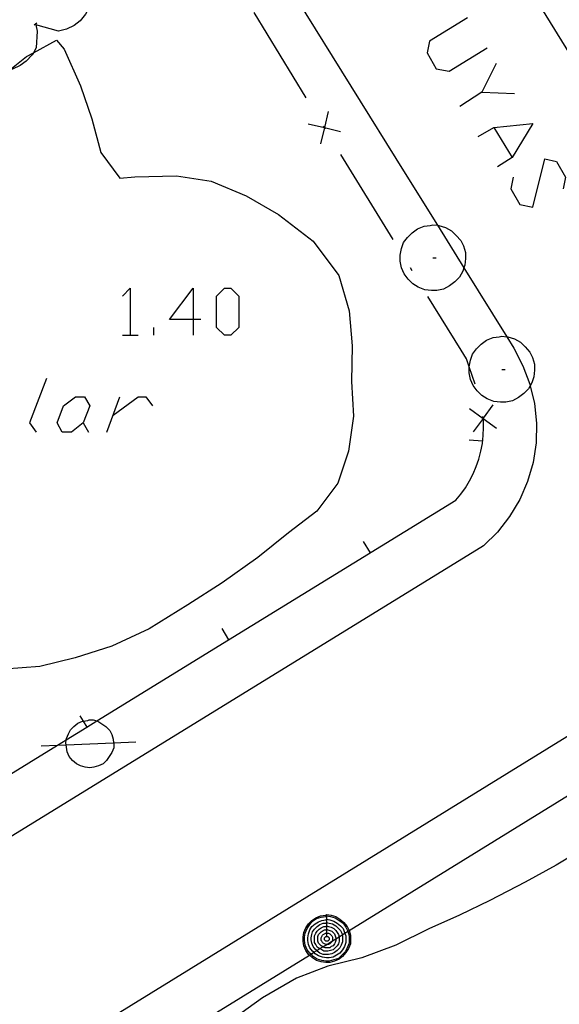
# Model space of a CAD drawing. Units: inches. Extents: x 689199 to 692728, y 4171002 to 4173353.
# Drawn here: x 691859 to 691875, y 4171559 to 4171588 of the extents above; entities that cross this region are included whole.
import ezdxf

# ---------------------------------------------------------------- set-up
doc = ezdxf.new("R2010")
doc.units = ezdxf.units.IN
doc.header["$MEASUREMENT"] = 0
doc.layers.add('Cartografia', color=7, linetype='Continuous')

# ---------------------------------------------------------------- blocks, each defined once
blk = doc.blocks.new('870')
at = {"layer": 'Cartografia', "color": 7, "linetype": 'Continuous'}
for points in [[(691867.811, 4171561.33), (691867.951, 4171561.31), (691868.091, 4171561.27), (691868.211, 4171561.19), (691868.331, 4171561.09), (691868.431, 4171560.97), (691868.491, 4171560.85), (691868.492, 4171560.848), (691868.531, 4171560.71), (691868.531, 4171560.59), (691868.531, 4171560.45), (691868.471, 4171560.31), (691868.391, 4171560.19), (691868.291, 4171560.071), (691868.191, 4171559.991), (691868.051, 4171559.93), (691867.911, 4171559.89), (691867.791, 4171559.89), (691867.651, 4171559.91), (691867.511, 4171559.951), (691867.391, 4171560.03), (691867.295, 4171560.11), (691867.271, 4171560.13), (691867.191, 4171560.25), (691867.131, 4171560.391), (691867.111, 4171560.531), (691867.111, 4171560.65), (691867.131, 4171560.791), (691867.191, 4171560.93), (691867.271, 4171561.05), (691867.371, 4171561.15), (691867.491, 4171561.23), (691867.631, 4171561.29), (691867.791, 4171561.31), (691867.811, 4171561.33)], [(691867.811, 4171561.29), (691867.931, 4171561.27), (691868.071, 4171561.23), (691868.191, 4171561.15), (691868.311, 4171561.07), (691868.391, 4171560.95), (691868.451, 4171560.83), (691868.453, 4171560.825), (691868.491, 4171560.69), (691868.491, 4171560.59), (691868.491, 4171560.47), (691868.431, 4171560.33), (691868.371, 4171560.211), (691868.271, 4171560.11), (691868.171, 4171560.01), (691868.031, 4171559.971), (691867.891, 4171559.93), (691867.791, 4171559.931), (691867.671, 4171559.951), (691867.531, 4171559.991), (691867.411, 4171560.071), (691867.343, 4171560.139), (691867.311, 4171560.171), (691867.231, 4171560.271), (691867.171, 4171560.41), (691867.151, 4171560.55), (691867.151, 4171560.65), (691867.171, 4171560.77), (691867.231, 4171560.911), (691867.311, 4171561.03), (691867.391, 4171561.13), (691867.511, 4171561.21), (691867.651, 4171561.25), (691867.791, 4171561.27), (691867.811, 4171561.29)], [(691867.811, 4171561.19), (691867.911, 4171561.17), (691868.031, 4171561.13), (691868.131, 4171561.07), (691868.231, 4171560.99), (691868.311, 4171560.91), (691868.351, 4171560.791), (691868.361, 4171560.767), (691868.391, 4171560.69), (691868.391, 4171560.59), (691868.391, 4171560.49), (691868.351, 4171560.37), (691868.291, 4171560.271), (691868.211, 4171560.17), (691868.111, 4171560.11), (691868.011, 4171560.051), (691867.891, 4171560.03), (691867.811, 4171560.03), (691867.691, 4171560.051), (691867.571, 4171560.09), (691867.471, 4171560.151), (691867.429, 4171560.193), (691867.391, 4171560.231), (691867.311, 4171560.33), (691867.271, 4171560.43), (691867.251, 4171560.55), (691867.251, 4171560.63), (691867.271, 4171560.75), (691867.311, 4171560.87), (691867.371, 4171560.97), (691867.471, 4171561.05), (691867.571, 4171561.111), (691867.671, 4171561.15), (691867.791, 4171561.17), (691867.811, 4171561.19)], [(691867.811, 4171561.09), (691867.891, 4171561.07), (691867.991, 4171561.05), (691868.091, 4171560.99), (691868.151, 4171560.93), (691868.231, 4171560.85), (691868.271, 4171560.77), (691868.282, 4171560.719), (691868.291, 4171560.67), (691868.291, 4171560.59), (691868.291, 4171560.511), (691868.251, 4171560.41), (691868.211, 4171560.33), (691868.131, 4171560.25), (691868.051, 4171560.19), (691867.971, 4171560.151), (691867.871, 4171560.13), (691867.811, 4171560.13), (691867.711, 4171560.13), (691867.611, 4171560.17), (691867.531, 4171560.231), (691867.516, 4171560.246), (691867.471, 4171560.291), (691867.411, 4171560.371), (691867.371, 4171560.47), (691867.351, 4171560.571), (691867.351, 4171560.63), (691867.371, 4171560.73), (691867.391, 4171560.811), (691867.451, 4171560.891), (691867.531, 4171560.97), (691867.611, 4171561.03), (691867.711, 4171561.07), (691867.791, 4171561.07), (691867.811, 4171561.09)], [(691867.811, 4171561.33), (691867.811, 4171561.29)], [(691867.811, 4171561.29), (691867.811, 4171561.19)], [(691867.811, 4171561.19), (691867.811, 4171561.09)], [(691867.811, 4171561.09), (691867.811, 4171560.99)], [(691867.811, 4171560.99), (691867.871, 4171560.97), (691867.951, 4171560.95), (691868.031, 4171560.91), (691868.091, 4171560.85), (691868.131, 4171560.791), (691868.171, 4171560.73), (691868.189, 4171560.661), (691868.191, 4171560.65), (691868.191, 4171560.591), (691868.191, 4171560.53), (691868.171, 4171560.45), (691868.131, 4171560.39), (691868.071, 4171560.33), (691868.011, 4171560.271), (691867.931, 4171560.25), (691867.851, 4171560.23), (691867.811, 4171560.23), (691867.731, 4171560.23), (691867.671, 4171560.271), (691867.607, 4171560.303), (691867.591, 4171560.31), (691867.531, 4171560.35), (691867.491, 4171560.43), (691867.451, 4171560.49), (691867.451, 4171560.571), (691867.451, 4171560.61), (691867.451, 4171560.69), (691867.491, 4171560.77), (691867.531, 4171560.83), (691867.591, 4171560.891), (691867.651, 4171560.93), (691867.731, 4171560.97), (691867.811, 4171560.97)], [(691867.811, 4171560.891), (691867.851, 4171560.87), (691867.911, 4171560.85), (691867.971, 4171560.83), (691868.011, 4171560.791), (691868.051, 4171560.75), (691868.071, 4171560.69), (691868.091, 4171560.63), (691868.091, 4171560.601), (691868.091, 4171560.591), (691868.091, 4171560.55), (691868.071, 4171560.49), (691868.051, 4171560.45), (691868.011, 4171560.39), (691867.951, 4171560.371), (691867.911, 4171560.33), (691867.851, 4171560.33), (691867.811, 4171560.33), (691867.771, 4171560.33), (691867.711, 4171560.35), (691867.699, 4171560.359), (691867.651, 4171560.39), (691867.611, 4171560.43), (691867.571, 4171560.47), (691867.551, 4171560.531), (691867.551, 4171560.591), (691867.551, 4171560.61), (691867.551, 4171560.67), (691867.571, 4171560.73), (691867.611, 4171560.77), (691867.651, 4171560.811), (691867.711, 4171560.85), (691867.751, 4171560.87), (691867.811, 4171560.87)], [(691867.811, 4171560.97), (691867.811, 4171560.99)], [(691867.811, 4171560.97), (691867.811, 4171560.891)], [(691867.811, 4171560.87), (691867.811, 4171560.891)], [(691867.811, 4171560.87), (691867.811, 4171560.791)], [(691867.811, 4171560.791), (691867.831, 4171560.77), (691867.871, 4171560.77), (691867.911, 4171560.75), (691867.951, 4171560.71), (691867.971, 4171560.69), (691867.991, 4171560.65), (691867.991, 4171560.61), (691867.991, 4171560.591), (691867.991, 4171560.571), (691867.991, 4171560.54), (691867.991, 4171560.53), (691867.971, 4171560.511), (691867.931, 4171560.47), (691867.911, 4171560.45), (691867.871, 4171560.43), (691867.831, 4171560.43), (691867.814, 4171560.43), (691867.811, 4171560.43), (691867.791, 4171560.43), (691867.751, 4171560.45), (691867.711, 4171560.47), (691867.691, 4171560.49), (691867.671, 4171560.53), (691867.651, 4171560.55), (691867.651, 4171560.591), (691867.651, 4171560.63), (691867.671, 4171560.67), (691867.691, 4171560.71), (691867.711, 4171560.73), (691867.751, 4171560.75), (691867.791, 4171560.77), (691867.811, 4171560.77)], [(691867.811, 4171560.67), (691867.831, 4171560.67), (691867.851, 4171560.67), (691867.871, 4171560.65), (691867.891, 4171560.63), (691867.891, 4171560.61), (691867.891, 4171560.591), (691867.891, 4171560.571), (691867.871, 4171560.55), (691867.851, 4171560.53), (691867.831, 4171560.53), (691867.811, 4171560.53), (691867.791, 4171560.53), (691867.771, 4171560.55), (691867.751, 4171560.571), (691867.751, 4171560.591), (691867.751, 4171560.61), (691867.751, 4171560.63), (691867.771, 4171560.65), (691867.791, 4171560.67), (691867.811, 4171560.67)], [(691867.811, 4171560.77), (691867.811, 4171560.791)], [(691867.811, 4171560.77), (691867.811, 4171560.69), (691867.811, 4171560.67)]]:
    blk.add_lwpolyline(points, dxfattribs=at)
blk = doc.blocks.new('928')
at = {"layer": 'Cartografia', "color": 7, "linetype": 'Continuous'}
for points in [[(691863.802, 4171579.189), (691863.095, 4171579.189), (691863.802, 4171580.131), (691863.802, 4171579.189)], [(691863.802, 4171579.189), (691863.802, 4171578.718)], [(691864.037, 4171579.189), (691863.802, 4171579.189)]]:
    blk.add_lwpolyline(points, dxfattribs=at)

msp = doc.modelspace()

# ---------------------------------------------------------------- linework, layer by layer
at = {"layer": 'Cartografia', "color": 7, "linetype": 'Continuous'}
for points in [[(691905.416, 4171592.74), (691889.198, 4171582.74), (691888.229, 4171582.142), (691884.512, 4171579.85), (691883.912, 4171579.57), (691883.282, 4171579.39), (691882.632, 4171579.31), (691881.982, 4171579.32), (691881.332, 4171579.43), (691880.712, 4171579.63), (691880.122, 4171579.93), (691879.592, 4171580.3), (691879.122, 4171580.76), (691878.712, 4171581.27), (691878.402, 4171581.85), (691866.319, 4171601.416)], [(691808.125, 4171525.405), (691829.328, 4171538.484), (691830.96, 4171539.491), (691846.867, 4171549.304), (691847.147, 4171549.477), (691847.536, 4171549.717), (691848.173, 4171550.11), (691848.584, 4171550.363), (691850.874, 4171551.776), (691851.244, 4171552.004), (691852.25, 4171552.625), (691852.66, 4171552.877), (691858.751, 4171556.635), (691860.142, 4171557.493), (691885.102, 4171572.89), (691886.672, 4171573.86), (691888.032, 4171574.7), (691912.383, 4171589.741)], [(691860.652, 4171589.28), (691860.711, 4171589.07), (691860.692, 4171588.58), (691860.572, 4171588.36), (691860.411, 4171588.16), (691860.232, 4171588.02), (691860.001, 4171587.91), (691859.762, 4171587.85), (691859.077, 4171588.039), (691859.071, 4171588.04)], [(691866.912, 4171588.83), (691870.172, 4171583.58), (691871.137, 4171582.025), (691871.935, 4171580.74), (691873.218, 4171578.674), (691873.432, 4171578.33), (691873.702, 4171577.8), (691873.912, 4171577.25), (691873.923, 4171577.203), (691874.052, 4171576.67), (691874.112, 4171576.08), (691874.102, 4171575.49), (691874.011, 4171574.9), (691873.842, 4171574.33), (691873.612, 4171573.79), (691873.301, 4171573.28), (691872.942, 4171572.81), (691872.521, 4171572.4), (691853.435, 4171560.658), (691852.784, 4171560.257), (691834.651, 4171549.101)], [(691867.202, 4171585.85), (691865.632, 4171588.41)], [(691859.071, 4171588.06), (691859.077, 4171588.039), (691859.122, 4171587.85), (691859.092, 4171587.35), (691859.007, 4171587.202), (691858.972, 4171587.14), (691858.792, 4171586.95), (691858.611, 4171586.82), (691858.381, 4171586.71), (691858.3, 4171586.69), (691858.141, 4171586.65), (691857.461, 4171586.86)], [(691859.112, 4171588.09), (691859.071, 4171588.06), (691859.031, 4171588.03)], [(691872.044, 4171588.255), (691870.905, 4171587.549), (691870.827, 4171587.195), (691871.102, 4171586.724), (691871.494, 4171586.646), (691872.632, 4171587.352)], [(691858.3, 4171586.69), (691858.801, 4171587.09), (691859.007, 4171587.202), (691859.701, 4171587.58), (691859.932, 4171587.31), (691860.422, 4171586.21), (691860.761, 4171585.22), (691861.031, 4171584.21), (691861.601, 4171583.44), (691862.051, 4171583.48), (691863.301, 4171583.51), (691864.342, 4171583.35), (691865.392, 4171582.91), (691866.372, 4171582.35), (691867.412, 4171581.54), (691868.182, 4171580.51), (691868.492, 4171579.45), (691868.582, 4171578.4), (691868.561, 4171577.33), (691868.622, 4171576.29), (691868.472, 4171575.24), (691868.152, 4171574.28), (691867.521, 4171573.44), (691866.671, 4171572.79), (691865.751, 4171572.05), (691864.671, 4171571.29), (691863.641, 4171570.63), (691862.481, 4171569.9), (691861.361, 4171569.38), (691860.261, 4171569.03), (691859.201, 4171568.77), (691858.141, 4171568.69)], [(691872.907, 4171586.881), (691872.475, 4171586.018), (691871.808, 4171585.586)], [(691872.475, 4171586.018), (691873.457, 4171585.979)], [(691867.862, 4171585.44), (691867.747, 4171584.955), (691867.632, 4171584.47)], [(691867.262, 4171585.07), (691867.747, 4171584.955), (691868.232, 4171584.84)], [(691872.358, 4171584.684), (691872.829, 4171584.958), (691874.006, 4171585.076), (691873.378, 4171584.056), (691872.946, 4171583.781)], [(691867.772, 4171584.91), (691867.747, 4171584.955), (691867.722, 4171585)], [(691872.829, 4171584.958), (691873.378, 4171584.056)], [(691869.812, 4171581.59), (691868.242, 4171584.15)], [(691873.417, 4171583.467), (691873.339, 4171583.114), (691873.613, 4171582.643), (691874.006, 4171582.564), (691874.359, 4171584.016), (691874.712, 4171583.938), (691874.987, 4171583.467), (691874.909, 4171583.114)], [(691871.137, 4171582.025), (691871.182, 4171582.02), (691871.382, 4171581.96), (691871.562, 4171581.86), (691871.702, 4171581.72), (691871.842, 4171581.56), (691871.922, 4171581.4), (691871.982, 4171581.2), (691871.982, 4171581.02), (691871.962, 4171580.82), (691871.935, 4171580.74), (691871.902, 4171580.64), (691871.802, 4171580.46), (691871.662, 4171580.32), (691871.502, 4171580.2), (691871.322, 4171580.1), (691871.121, 4171580.06), (691870.962, 4171580.06), (691870.762, 4171580.08), (691870.562, 4171580.16), (691870.402, 4171580.26), (691870.261, 4171580.4), (691870.142, 4171580.56), (691870.062, 4171580.74), (691870.022, 4171580.94), (691870.022, 4171581.12), (691870.062, 4171581.32), (691870.122, 4171581.5), (691870.242, 4171581.66), (691870.382, 4171581.8), (691870.542, 4171581.92), (691870.742, 4171582), (691870.922, 4171582.02), (691871.002, 4171582.04), (691871.137, 4171582.025)], [(691871.002, 4171581.04), (691871.102, 4171581.04)], [(691870.382, 4171580.65), (691870.332, 4171580.74)], [(691861.682, 4171579.895), (691861.918, 4171580.131), (691861.918, 4171578.718)], [(691864.743, 4171578.718), (691864.508, 4171578.953), (691864.508, 4171579.895), (691864.743, 4171580.131), (691864.94, 4171580.131), (691865.175, 4171579.895), (691865.175, 4171578.953), (691864.94, 4171578.718), (691864.743, 4171578.718)], [(691872.272, 4171577.25), (691872.092, 4171577.774), (691872.012, 4171578.01), (691871.852, 4171578.27), (691870.852, 4171579.88)], [(691862.624, 4171578.718), (691862.624, 4171578.954)], [(691861.682, 4171578.718), (691861.918, 4171578.718), (691862.153, 4171578.718)], [(691873.218, 4171578.674), (691873.252, 4171578.67), (691873.452, 4171578.61), (691873.632, 4171578.51), (691873.772, 4171578.37), (691873.912, 4171578.21), (691873.992, 4171578.05), (691874.052, 4171577.85), (691874.052, 4171577.67), (691874.032, 4171577.47), (691873.972, 4171577.29), (691873.923, 4171577.203), (691873.872, 4171577.11), (691873.732, 4171576.97), (691873.572, 4171576.85), (691873.392, 4171576.75), (691873.192, 4171576.71), (691873.032, 4171576.71), (691872.832, 4171576.73), (691872.631, 4171576.81), (691872.472, 4171576.91), (691872.331, 4171577.05), (691872.212, 4171577.21), (691872.132, 4171577.39), (691872.092, 4171577.59), (691872.092, 4171577.77), (691872.092, 4171577.774), (691872.132, 4171577.97), (691872.192, 4171578.15), (691872.312, 4171578.31), (691872.452, 4171578.45), (691872.612, 4171578.57), (691872.812, 4171578.65), (691872.992, 4171578.67), (691873.072, 4171578.69), (691873.218, 4171578.674)], [(691873.072, 4171577.69), (691873.172, 4171577.69)], [(691859.406, 4171577.423), (691858.896, 4171576.088), (691859.092, 4171575.814)], [(691860.151, 4171575.814), (691859.877, 4171575.814), (691859.72, 4171576.088), (691859.916, 4171576.599), (691860.269, 4171576.873), (691860.544, 4171576.873), (691860.701, 4171576.599), (691860.505, 4171576.088), (691860.151, 4171575.814)], [(691861.211, 4171575.814), (691861.604, 4171576.873)], [(691861.407, 4171576.324), (691862.153, 4171576.873), (691862.389, 4171576.873), (691862.585, 4171576.599)], [(691872.102, 4171576.52), (691872.507, 4171576.225), (691872.515, 4171576.219), (691872.912, 4171575.93)], [(691872.801, 4171576.63), (691872.512, 4171576.233), (691872.507, 4171576.225), (691872.212, 4171575.82)], [(691855.163, 4171563.597), (691859.735, 4171566.411), (691859.996, 4171566.572), (691860.611, 4171566.951), (691860.916, 4171567.138), (691864.87, 4171569.572), (691871.691, 4171573.77), (691871.841, 4171573.95), (691871.982, 4171574.14), (691872.102, 4171574.35), (691872.211, 4171574.56), (691872.302, 4171574.78), (691872.381, 4171575), (691872.442, 4171575.24), (691872.492, 4171575.47), (691872.512, 4171575.71), (691872.522, 4171575.95), (691872.522, 4171576.19)], [(691872.522, 4171576.19), (691872.515, 4171576.219), (691872.512, 4171576.233), (691872.502, 4171576.28)], [(691860.505, 4171576.088), (691860.662, 4171575.814)], [(691872.091, 4171575.58), (691872.492, 4171575.55)], [(691868.911, 4171572.53), (691869.121, 4171572.19)], [(691859.481, 4171555.291), (691860.188, 4171555.727), (691860.251, 4171555.765), (691867.295, 4171560.11), (691867.343, 4171560.139), (691867.429, 4171560.193), (691867.516, 4171560.246), (691867.607, 4171560.303), (691867.699, 4171560.359), (691867.814, 4171560.43), (691867.991, 4171560.54), (691868.091, 4171560.601), (691868.189, 4171560.661), (691868.282, 4171560.719), (691868.361, 4171560.767), (691868.453, 4171560.825), (691868.492, 4171560.848), (691885.943, 4171571.613)], [(691864.661, 4171569.91), (691864.87, 4171569.572), (691864.871, 4171569.57)], [(691861.417, 4171566.482), (691861.421, 4171566.45), (691861.421, 4171566.33), (691861.361, 4171566.19), (691861.281, 4171566.07), (691861.201, 4171565.95), (691861.101, 4171565.85), (691860.961, 4171565.79), (691860.821, 4171565.75), (691860.701, 4171565.731), (691860.561, 4171565.75), (691860.421, 4171565.79), (691860.301, 4171565.85), (691860.181, 4171565.951), (691860.081, 4171566.07), (691860.021, 4171566.21), (691860.001, 4171566.35), (691859.989, 4171566.422), (691859.981, 4171566.471), (691859.996, 4171566.572), (691860.001, 4171566.61), (691860.061, 4171566.75), (691860.121, 4171566.87), (691860.221, 4171566.97), (691860.341, 4171567.07), (691860.481, 4171567.13), (691860.499, 4171567.133), (691860.641, 4171567.15), (691860.681, 4171567.17), (691860.801, 4171567.17), (691860.916, 4171567.138), (691860.941, 4171567.13), (691861.061, 4171567.05), (691861.181, 4171566.97), (691861.301, 4171566.85), (691861.361, 4171566.73), (691861.401, 4171566.59), (691861.417, 4171566.482)], [(691860.401, 4171567.29), (691860.499, 4171567.133), (691860.611, 4171566.951), (691860.611, 4171566.95)], [(691859.241, 4171566.39), (691859.735, 4171566.411), (691859.989, 4171566.422), (691861.417, 4171566.482), (691862.081, 4171566.51)], [(691875.901, 4171563.53), (691874.701, 4171562.81), (691873.771, 4171562.3), (691872.711, 4171561.75), (691871.801, 4171561.31), (691870.881, 4171560.9), (691869.891, 4171560.41), (691868.871, 4171560.03), (691867.851, 4171559.771), (691866.911, 4171559.411), (691865.891, 4171558.821), (691865.031, 4171558.201), (691864.576, 4171557.689), (691864.301, 4171557.381), (691863.661, 4171556.451), (691863.487, 4171555.663), (691863.451, 4171555.501), (691863.531, 4171554.491), (691863.641, 4171553.261), (691863.451, 4171552.441), (691862.911, 4171551.881), (691861.891, 4171551.296), (691861.881, 4171551.291)]]:
    msp.add_lwpolyline(points, dxfattribs=at)

# ---------------------------------------------------------------- block references
at = {"layer": 'Cartografia'}
for name in ['928', '870']:
    msp.add_blockref(name, (0, 0), dxfattribs=at)

doc.saveas('drawing.dxf')
